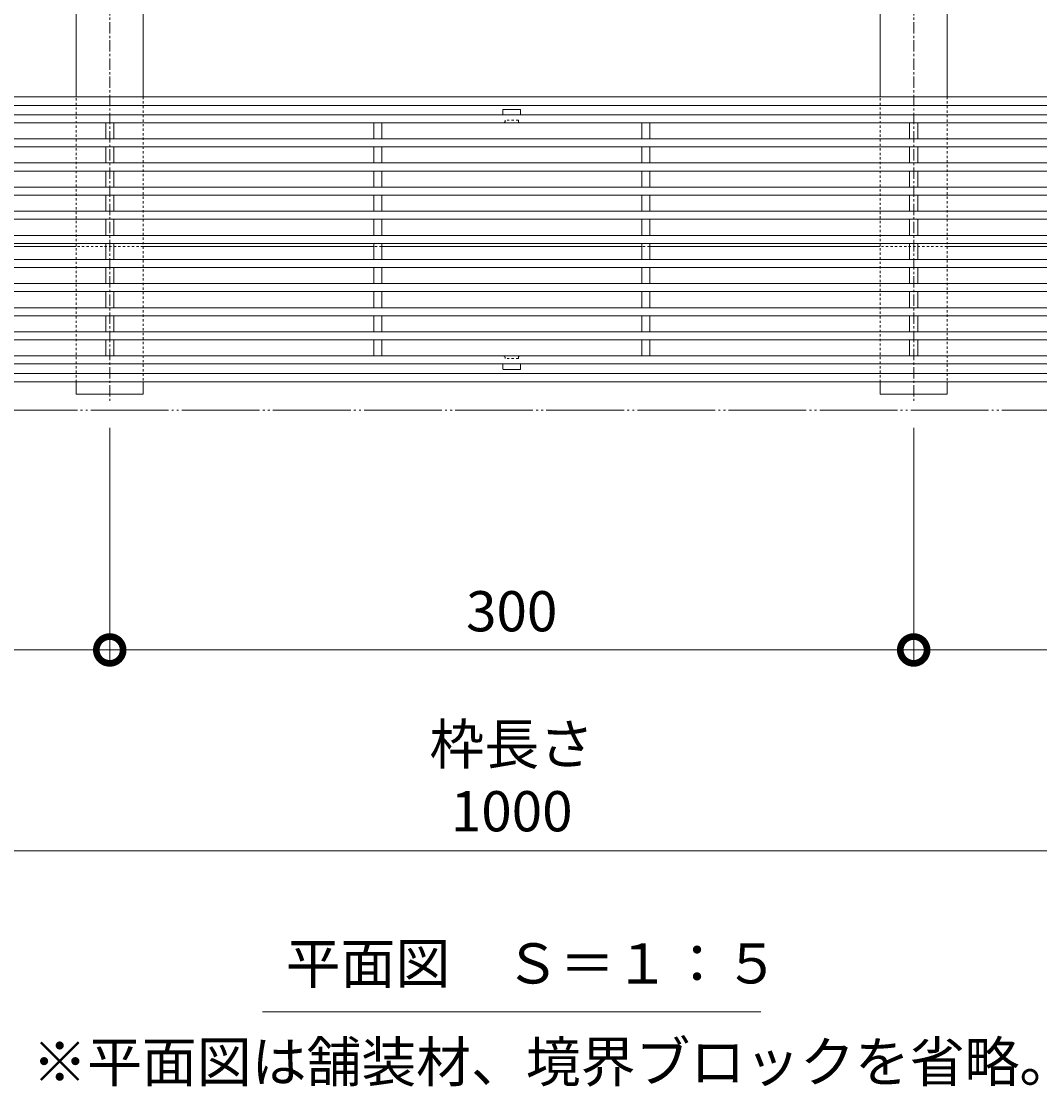
# Model space of a CAD drawing. Units: millimetres. Extents: x -1753 to 1416, y -1395 to 530.
# Drawn here: x -935 to -555, y -463 to -66 of the extents above; entities that cross this region are included whole.
import ezdxf

# ---------------------------------------------------------------- set-up
doc = ezdxf.new("R2010")
doc.units = ezdxf.units.MM
for name, pattern in [('2点鎖線（平面）', [34, 29, -1.2, 0.7, -1.2, 0.7, -1.2]), ('中心線（短）', [6.773333, 4.233333, -0.846667, 0.846667, -0.846667]), ('点線（標準）', [1.693333, 0.846667, -0.846667])]:
    doc.linetypes.add(name, pattern=pattern)
for name, color, linetype, lineweight in [('スリット蓋', 3, 'Continuous', 9), ('寸法', 7, 'Continuous', 9), ('敷地境界線', 7, 'Continuous', 9), ('枠', 7, 'Continuous', 9), ('見出し', 7, 'Continuous', 9), ('角パイプ（蓋受け）', 7, 'Continuous', 9), ('角パイプ（補強梁）', 7, 'Continuous', 9)]:
    doc.layers.add(name, color=color, linetype=linetype, lineweight=lineweight)
doc.styles.add('(K)MSゴシック', font='MS Gothic.ttf')
doc.styles.add('文字_異尺度_H3.0', font='MS Gothic.ttf', dxfattribs={"height": 3})
doc.dimstyles.new('KAD-1', dxfattribs={"dimtxt": 3, "dimasz": 4, "dimexe": 1, "dimexo": 2, "dimgap": 1, "dimtad": 1, "dimdec": 1, "dimdsep": 46, "dimtxsty": '(K)MSゴシック', "dimblk": 'DOTSMALL', "dimcen": 0, "dimclrd": 7, "dimclre": 256, "dimclrt": 2, "dimadec": 0, "dimazin": 0, "dimtfac": 1, "dimtdec": 1, "dimtmove": 0, "dimatfit": 3, "dimldrblk": 'DOTSMALL', "dimfxl": 1, "dimtfill": 1, "dimlwd": -1, "dimlwe": -1, "dimarcsym": 0})

# ---------------------------------------------------------------- blocks, each defined once
blk = doc.blocks.new('_DotSmall')
at = {"color": 0, "linetype": 'ByBlock', "const_width": 0.5}
blk.add_lwpolyline([(-0.0625, 0, 1), (0.0625, 0, 1)], format="xyb", close=True, dxfattribs=at)
blk = doc.blocks.new('*D25')
at = {"layer": 'Defpoints', "color": 0, "linetype": 'Continuous', "transparency": 16777216}
for p in [(-1252.11, -200.36), (-252.11, -200.36), (-252.11, -375.36)]:
    blk.add_point(p, dxfattribs=at)
at = {"layer": '寸法', "transparency": 16777216}
for p, q in [((-1252.11, -210.36), (-1252.11, -380.36)), ((-252.11, -210.36), (-252.11, -380.36))]:
    blk.add_line(p, q, dxfattribs=at)
at = {"layer": '寸法', "color": 7, "transparency": 16777216}
blk.add_line((-1252.11, -375.36), (-252.11, -375.36), dxfattribs=at)
at = {"layer": '寸法', "color": 7, "linetype": 'Continuous', "transparency": 16777216, "xscale": 20, "yscale": 20, "zscale": 20, "rotation": 180}
blk.add_blockref('_DotSmall', (-1252.11, -375.36), dxfattribs=at)
at = {"layer": '寸法', "color": 7, "linetype": 'Continuous', "transparency": 16777216, "xscale": 20, "yscale": 20, "zscale": 20}
blk.add_blockref('_DotSmall', (-252.11, -375.36), dxfattribs=at)
at = {"layer": '寸法', "color": 2, "linetype": 'Continuous', "lineweight": 9, "transparency": 16777216, "insert": (-752.11, -349.98), "char_height": 15, "attachment_point": 5, "style": '(K)MSゴシック', "bg_fill": 3, "box_fill_scale": 1.1, "bg_fill_color": 256, "bg_fill_true_color": 13158600, "bg_fill_transparency": 0}
blk.add_mtext('枠長さ\\P1000', dxfattribs=at)
blk = doc.blocks.new('*D27')
at = {"layer": 'Defpoints', "color": 0, "linetype": 'Continuous', "transparency": 16777216}
for p in [(-902.11, -207.43), (-1202.11, -214.86), (-902.11, -300.36)]:
    blk.add_point(p, dxfattribs=at)
at = {"layer": '寸法', "transparency": 16777216}
for p, q in [((-902.11, -217.43), (-902.11, -305.36)), ((-1202.11, -224.86), (-1202.11, -305.36))]:
    blk.add_line(p, q, dxfattribs=at)
at = {"layer": '寸法', "color": 7, "transparency": 16777216}
blk.add_line((-1202.11, -300.36), (-902.11, -300.36), dxfattribs=at)
at = {"layer": '寸法', "color": 7, "linetype": 'Continuous', "transparency": 16777216, "xscale": 20, "yscale": 20, "zscale": 20, "rotation": 180}
blk.add_blockref('_DotSmall', (-1202.11, -300.36), dxfattribs=at)
at = {"layer": '寸法', "color": 7, "linetype": 'Continuous', "transparency": 16777216, "xscale": 20, "yscale": 20, "zscale": 20}
blk.add_blockref('_DotSmall', (-902.11, -300.36), dxfattribs=at)
at = {"layer": '寸法', "color": 2, "linetype": 'Continuous', "lineweight": 9, "transparency": 16777216, "insert": (-1052.11, -287.86), "char_height": 15, "attachment_point": 5, "style": '(K)MSゴシック', "bg_fill": 3, "box_fill_scale": 1.1, "bg_fill_color": 256, "bg_fill_true_color": 13158600, "bg_fill_transparency": 0}
blk.add_mtext('300', dxfattribs=at)
blk = doc.blocks.new('*D28')
at = {"layer": 'Defpoints', "color": 0, "linetype": 'Continuous', "transparency": 16777216}
for p in [(-902.11, -207.43), (-602.11, -207.43), (-602.11, -300.36)]:
    blk.add_point(p, dxfattribs=at)
at = {"layer": '寸法', "transparency": 16777216}
for p, q in [((-902.11, -217.43), (-902.11, -305.36)), ((-602.11, -217.43), (-602.11, -305.36))]:
    blk.add_line(p, q, dxfattribs=at)
at = {"layer": '寸法', "color": 7, "transparency": 16777216}
blk.add_line((-902.11, -300.36), (-602.11, -300.36), dxfattribs=at)
at = {"layer": '寸法', "color": 7, "linetype": 'Continuous', "transparency": 16777216, "xscale": 20, "yscale": 20, "zscale": 20, "rotation": 180}
blk.add_blockref('_DotSmall', (-902.11, -300.36), dxfattribs=at)
at = {"layer": '寸法', "color": 7, "linetype": 'Continuous', "transparency": 16777216, "xscale": 20, "yscale": 20, "zscale": 20}
blk.add_blockref('_DotSmall', (-602.11, -300.36), dxfattribs=at)
at = {"layer": '寸法', "color": 2, "linetype": 'Continuous', "lineweight": 9, "transparency": 16777216, "insert": (-752.11, -287.86), "char_height": 15, "attachment_point": 5, "style": '(K)MSゴシック', "bg_fill": 3, "box_fill_scale": 1.1, "bg_fill_color": 256, "bg_fill_true_color": 13158600, "bg_fill_transparency": 0}
blk.add_mtext('300', dxfattribs=at)
blk = doc.blocks.new('*D29')
at = {"layer": 'Defpoints', "color": 0, "linetype": 'Continuous', "transparency": 16777216}
for p in [(-602.11, -207.43), (-302.11, -212.8), (-302.11, -300.36)]:
    blk.add_point(p, dxfattribs=at)
at = {"layer": '寸法', "transparency": 16777216}
for p, q in [((-602.11, -217.43), (-602.11, -305.36)), ((-302.11, -222.8), (-302.11, -305.36))]:
    blk.add_line(p, q, dxfattribs=at)
at = {"layer": '寸法', "color": 7, "transparency": 16777216}
blk.add_line((-602.11, -300.36), (-302.11, -300.36), dxfattribs=at)
at = {"layer": '寸法', "color": 7, "linetype": 'Continuous', "transparency": 16777216, "xscale": 20, "yscale": 20, "zscale": 20, "rotation": 180}
blk.add_blockref('_DotSmall', (-602.11, -300.36), dxfattribs=at)
at = {"layer": '寸法', "color": 7, "linetype": 'Continuous', "transparency": 16777216, "xscale": 20, "yscale": 20, "zscale": 20}
blk.add_blockref('_DotSmall', (-302.11, -300.36), dxfattribs=at)
at = {"layer": '寸法', "color": 2, "linetype": 'Continuous', "lineweight": 9, "transparency": 16777216, "insert": (-452.11, -287.86), "char_height": 15, "attachment_point": 5, "style": '(K)MSゴシック', "bg_fill": 3, "box_fill_scale": 1.1, "bg_fill_color": 256, "bg_fill_true_color": 13158600, "bg_fill_transparency": 0}
blk.add_mtext('300', dxfattribs=at)

msp = doc.modelspace()

# ---------------------------------------------------------------- linework, layer by layer
at = {"layer": 'スリット蓋', "color": 3, "linetype": 'Continuous', "lineweight": 13}
for p, q in [((-755.36, -98.76), (-755.36, -100.66)), ((-755.26, -98.66), (-748.96, -98.66)), ((-748.86, -98.76), (-748.86, -100.66)), ((-755.36, -195.56), (-755.36, -193.66)), ((-748.86, -195.56), (-748.86, -193.66)), ((-755.26, -195.66), (-748.96, -195.66))]:
    msp.add_line(p, q, dxfattribs=at)
at = {"layer": 'スリット蓋', "linetype": 'Continuous', "lineweight": 9}
for p, q in [((-254.11, -100.66), (-1250.11, -100.66)), ((-257.11, -103.66), (-1247.11, -103.66)), ((-903.61, -103.66), (-903.61, -109.66)), ((-900.61, -103.66), (-900.61, -109.66)), ((-803.61, -103.66), (-803.61, -109.66)), ((-800.61, -103.66), (-800.61, -109.66)), ((-703.61, -103.66), (-703.61, -109.66)), ((-700.61, -103.66), (-700.61, -109.66)), ((-603.61, -103.66), (-603.61, -109.66)), ((-600.61, -103.66), (-600.61, -109.66)), ((-257.11, -109.66), (-1247.11, -109.66)), ((-257.11, -112.66), (-1247.11, -112.66)), ((-903.61, -112.66), (-903.61, -118.66)), ((-900.61, -112.66), (-900.61, -118.66)), ((-803.61, -112.66), (-803.61, -118.66)), ((-800.61, -112.66), (-800.61, -118.66)), ((-703.61, -112.66), (-703.61, -118.66)), ((-700.61, -112.66), (-700.61, -118.66)), ((-603.61, -112.66), (-603.61, -118.66)), ((-600.61, -112.66), (-600.61, -118.66)), ((-257.11, -118.66), (-1247.11, -118.66)), ((-257.11, -121.66), (-1247.11, -121.66)), ((-903.61, -121.66), (-903.61, -127.66)), ((-900.61, -121.66), (-900.61, -127.66)), ((-803.61, -121.66), (-803.61, -127.66)), ((-800.61, -121.66), (-800.61, -127.66)), ((-703.61, -121.66), (-703.61, -127.66)), ((-700.61, -121.66), (-700.61, -127.66)), ((-603.61, -121.66), (-603.61, -127.66)), ((-600.61, -121.66), (-600.61, -127.66)), ((-257.11, -127.66), (-1247.11, -127.66)), ((-257.11, -130.66), (-1247.11, -130.66)), ((-903.61, -130.66), (-903.61, -136.66)), ((-900.61, -130.66), (-900.61, -136.66)), ((-803.61, -130.66), (-803.61, -136.66)), ((-800.61, -130.66), (-800.61, -136.66)), ((-703.61, -130.66), (-703.61, -136.66)), ((-700.61, -130.66), (-700.61, -136.66)), ((-603.61, -130.66), (-603.61, -136.66)), ((-600.61, -130.66), (-600.61, -136.66)), ((-257.11, -136.66), (-1247.11, -136.66)), ((-257.11, -139.66), (-1247.11, -139.66)), ((-903.61, -139.66), (-903.61, -145.66)), ((-900.61, -139.66), (-900.61, -145.66)), ((-803.61, -139.66), (-803.61, -145.66)), ((-800.61, -139.66), (-800.61, -145.66)), ((-703.61, -139.66), (-703.61, -145.66)), ((-700.61, -139.66), (-700.61, -145.66)), ((-603.61, -139.66), (-603.61, -145.66)), ((-600.61, -139.66), (-600.61, -145.66)), ((-257.11, -145.66), (-1247.11, -145.66)), ((-257.11, -148.66), (-1247.11, -148.66)), ((-903.61, -148.66), (-903.61, -154.66)), ((-900.61, -148.66), (-900.61, -154.66)), ((-803.61, -148.66), (-803.61, -154.66)), ((-800.61, -148.66), (-800.61, -154.66)), ((-703.61, -148.66), (-703.61, -154.66)), ((-700.61, -148.66), (-700.61, -154.66)), ((-603.61, -148.66), (-603.61, -154.66)), ((-600.61, -148.66), (-600.61, -154.66)), ((-257.11, -154.66), (-1247.11, -154.66)), ((-257.11, -157.66), (-1247.11, -157.66)), ((-903.61, -157.66), (-903.61, -163.66)), ((-900.61, -157.66), (-900.61, -163.66)), ((-803.61, -157.66), (-803.61, -163.66)), ((-800.61, -157.66), (-800.61, -163.66)), ((-703.61, -157.66), (-703.61, -163.66)), ((-700.61, -157.66), (-700.61, -163.66)), ((-603.61, -157.66), (-603.61, -163.66)), ((-600.61, -157.66), (-600.61, -163.66)), ((-257.11, -163.66), (-1247.11, -163.66)), ((-257.11, -166.66), (-1247.11, -166.66)), ((-903.61, -166.66), (-903.61, -172.66)), ((-900.61, -166.66), (-900.61, -172.66)), ((-803.61, -166.66), (-803.61, -172.66)), ((-800.61, -166.66), (-800.61, -172.66)), ((-703.61, -166.66), (-703.61, -172.66)), ((-700.61, -166.66), (-700.61, -172.66)), ((-603.61, -166.66), (-603.61, -172.66)), ((-600.61, -166.66), (-600.61, -172.66)), ((-257.11, -172.66), (-1247.11, -172.66)), ((-257.11, -175.66), (-1247.11, -175.66)), ((-903.61, -175.66), (-903.61, -181.66)), ((-900.61, -175.66), (-900.61, -181.66)), ((-803.61, -175.66), (-803.61, -181.66)), ((-800.61, -175.66), (-800.61, -181.66)), ((-703.61, -175.66), (-703.61, -181.66)), ((-700.61, -175.66), (-700.61, -181.66)), ((-603.61, -175.66), (-603.61, -181.66)), ((-600.61, -175.66), (-600.61, -181.66)), ((-257.11, -181.66), (-1247.11, -181.66)), ((-257.11, -184.66), (-1247.11, -184.66)), ((-903.61, -184.66), (-903.61, -190.66)), ((-900.61, -184.66), (-900.61, -190.66)), ((-803.61, -184.66), (-803.61, -190.66)), ((-800.61, -184.66), (-800.61, -190.66)), ((-703.61, -184.66), (-703.61, -190.66)), ((-700.61, -184.66), (-700.61, -190.66)), ((-603.61, -184.66), (-603.61, -190.66)), ((-600.61, -184.66), (-600.61, -190.66)), ((-900.61, -190.66), (-1000.61, -190.66)), ((-257.11, -190.66), (-900.61, -190.66)), ((-254.11, -193.66), (-1250.11, -193.66))]:
    msp.add_line(p, q, dxfattribs=at)
at = {"layer": 'スリット蓋', "color": 3, "linetype": '点線（標準）', "lineweight": 9}
for p, q in [((-754.61, -103.16), (-754.61, -102.66)), ((-749.61, -102.66), (-754.61, -102.66)), ((-749.61, -103.16), (-749.61, -102.66)), ((-755.11, -103.66), (-755.36, -103.66)), ((-749.11, -103.66), (-748.86, -103.66)), ((-755.11, -190.66), (-755.36, -190.66)), ((-749.11, -190.66), (-748.86, -190.66)), ((-754.61, -191.16), (-754.61, -191.66)), ((-749.61, -191.66), (-754.61, -191.66)), ((-749.61, -191.16), (-749.61, -191.66))]:
    msp.add_line(p, q, dxfattribs=at)
at = {"layer": 'スリット蓋', "color": 3, "linetype": 'Continuous', "lineweight": 13}
for centre, start, end in [((-755.26, -98.76), 90, 180), ((-748.96, -98.76), 0, 90), ((-755.26, -195.56), 180, 270), ((-748.96, -195.56), 270, 0)]:
    msp.add_arc(centre, 0.1, start, end, dxfattribs=at)
at = {"layer": 'スリット蓋', "color": 3, "linetype": '点線（標準）', "lineweight": 9}
for centre, start, end in [((-755.11, -103.16), 270, 0), ((-749.11, -103.16), 180, 270), ((-755.11, -191.16), 0, 90), ((-749.11, -191.16), 90, 180)]:
    msp.add_arc(centre, 0.5, start, end, dxfattribs=at)
at = {"layer": '敷地境界線', "color": 2, "linetype": '2点鎖線（平面）', "lineweight": 9}
msp.add_line((-1623.19, -210.86), (210.15, -210.86), dxfattribs=at)
at = {"layer": '枠', "linetype": 'Continuous', "lineweight": 9}
for p, q in [((-1252.11, -93.96), (-314.61, -93.96)), ((-252.11, -97.16), (-1252.11, -97.16)), ((-914.61, -149.86), (-1000.61, -149.86)), ((-803.61, -149.86), (-889.61, -149.86)), ((-703.61, -149.86), (-800.61, -149.86)), ((-614.61, -149.86), (-700.61, -149.86)), ((-503.61, -149.86), (-589.61, -149.86)), ((-252.11, -197.16), (-1252.11, -197.16)), ((-1252.11, -200.36), (-314.61, -200.36)), ((-914.61, -200.36), (-889.61, -200.36)), ((-614.61, -200.36), (-589.61, -200.36))]:
    msp.add_line(p, q, dxfattribs=at)
at = {"layer": '枠', "linetype": '点線（標準）', "lineweight": 9}
for p, q in [((-889.61, -149.86), (-914.61, -149.86)), ((-800.61, -149.86), (-803.61, -149.86)), ((-700.61, -149.86), (-703.61, -149.86)), ((-589.61, -149.86), (-614.61, -149.86))]:
    msp.add_line(p, q, dxfattribs=at)
at = {"layer": '見出し', "linetype": 'Continuous', "lineweight": 9}
msp.add_line((-845.13, -435.36), (-659.1, -435.36), dxfattribs=at)
at = {"layer": '角パイプ（蓋受け）', "linetype": '点線（標準）', "lineweight": 9}
for p, q in [((-914.61, -93.96), (-889.61, -93.96)), ((-914.61, -200.36), (-914.61, -93.96)), ((-889.61, -93.96), (-889.61, -200.36)), ((-614.61, -93.96), (-589.61, -93.96)), ((-614.61, -200.36), (-614.61, -93.96)), ((-589.61, -93.96), (-589.61, -200.36)), ((-889.61, -200.36), (-914.61, -200.36)), ((-589.61, -200.36), (-614.61, -200.36))]:
    msp.add_line(p, q, dxfattribs=at)
at = {"layer": '角パイプ（補強梁）', "color": 7, "linetype": '中心線（短）', "lineweight": 9}
for p, q in [((-902.11, 225.14), (-902.11, -207.43)), ((-602.11, 225.14), (-602.11, -207.43))]:
    msp.add_line(p, q, dxfattribs=at)
at = {"layer": '角パイプ（補強梁）', "linetype": 'Continuous', "lineweight": 9}
for p, q in [((-914.61, -93.96), (-914.61, 205.14)), ((-889.61, -93.96), (-889.61, 205.14)), ((-614.61, -93.96), (-614.61, 205.14)), ((-589.61, -93.96), (-589.61, 205.14))]:
    msp.add_line(p, q, dxfattribs=at)

# ---------------------------------------------------------------- texts
at = {"layer": '見出し', "linetype": 'Continuous', "lineweight": 9, "char_height": 15, "attachment_point": 1, "style": '文字_異尺度_H3.0'}
for s, insert, width in [('{\\C2;平面図\u3000Ｓ＝１：５}', (-836.44, -409.81), 168.6534), ('{\\C2;※平面図は舗装材、境界ブロックを省略。}', (-931.01, -446.55), 357.8001)]:
    msp.add_mtext(s, dxfattribs=dict(at, insert=insert, width=width))

# ---------------------------------------------------------------- next in the draw order: dimensions: what is measured, and where the dimension line sits
at = {"layer": '寸法', "linetype": 'Continuous', "lineweight": 9}
dim = msp.add_linear_dim(base=(-252.11, -375.36), p1=(-1252.11, -200.36), p2=(-252.11, -200.36), text='枠長さ\\P<>', dimstyle='KAD-1', dxfattribs=at)
dim.commit()
dim.dimension.update_dxf_attribs({"geometry": '*D25', "text_midpoint": (-752.11, -349.98)})

# ---------------------------------------------------------------- next in the draw order: linework, layer by layer
at = {"layer": '角パイプ（補強梁）', "linetype": '点線（標準）', "lineweight": 9}
for p, q in [((-914.61, -200.36), (-914.61, -93.96)), ((-889.61, -93.96), (-889.61, -200.36)), ((-614.61, -200.36), (-614.61, -93.96)), ((-589.61, -93.96), (-589.61, -200.36))]:
    msp.add_line(p, q, dxfattribs=at)
at = {"layer": '角パイプ（補強梁）', "linetype": 'Continuous', "lineweight": 9}
for p, q in [((-914.61, -200.36), (-914.61, -204.86)), ((-889.61, -200.36), (-889.61, -204.86)), ((-614.61, -200.36), (-614.61, -204.86)), ((-589.61, -200.36), (-589.61, -204.86)), ((-889.61, -204.86), (-914.61, -204.86)), ((-589.61, -204.86), (-614.61, -204.86))]:
    msp.add_line(p, q, dxfattribs=at)

# ---------------------------------------------------------------- next in the draw order: dimensions: what is measured, and where the dimension line sits
at = {"layer": '寸法', "linetype": 'Continuous', "lineweight": 9}
dim = msp.add_linear_dim(base=(-902.11, -300.36), p1=(-1202.11, -214.86), p2=(-902.11, -207.43), dimstyle='KAD-1', dxfattribs=at)
dim.commit()
dim.dimension.update_dxf_attribs({"geometry": '*D27', "text_midpoint": (-1052.11, -287.86)})

# ---------------------------------------------------------------- next in the draw order: dimensions: what is measured, and where the dimension line sits
dim = msp.add_linear_dim(base=(-602.11, -300.36), p1=(-902.11, -207.43), p2=(-602.11, -207.43), dimstyle='KAD-1', dxfattribs=at)
dim.commit()
dim.dimension.update_dxf_attribs({"geometry": '*D28', "text_midpoint": (-752.11, -287.86)})

# ---------------------------------------------------------------- next in the draw order: dimensions: what is measured, and where the dimension line sits
dim = msp.add_linear_dim(base=(-302.11, -300.36), p1=(-602.11, -207.43), p2=(-302.11, -212.8), dimstyle='KAD-1', dxfattribs=at)
dim.commit()
dim.dimension.update_dxf_attribs({"geometry": '*D29', "text_midpoint": (-452.11, -287.86)})

doc.saveas('drawing.dxf')
